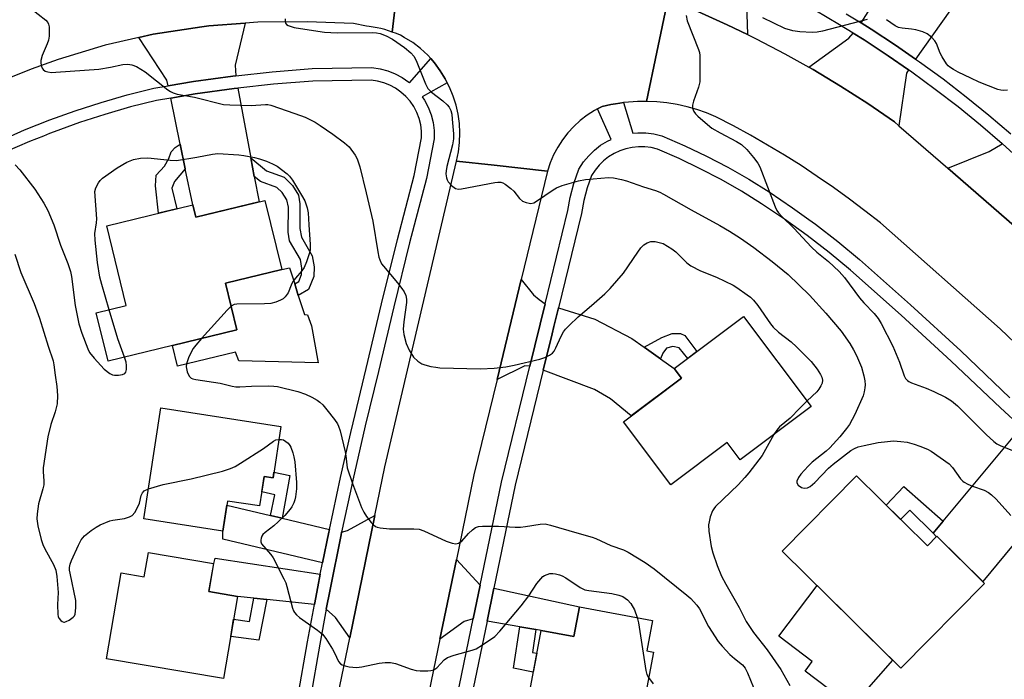
# Model space of a CAD drawing. Units: inches. Extents: x 1237769 to 1243769, y 557453 to 561453.
# Drawn here: x 1239444 to 1239718, y 561155 to 561338 of the extents above; entities that cross this region are included whole.
import ezdxf

# ---------------------------------------------------------------- set-up
doc = ezdxf.new("R2010")
doc.units = ezdxf.units.IN
doc.header["$MEASUREMENT"] = 0
for name, color, linetype in [('BLDG-Footprint', 5, 'Continuous'), ('CULTRL-Pad', 6, 'Continuous'), ('TRANS-Driveway', 251, 'Continuous'), ('TRANS-Non Street Sidewalk', 7, 'Continuous'), ('TRANS-Road', 130, 'Continuous'), ('TRANS-Street Sidewalk', 7, 'Continuous'), ('Undefined', 1, 'Continuous')]:
    doc.layers.add(name, color=color, linetype=linetype)

msp = doc.modelspace()

# ---------------------------------------------------------------- linework, layer by layer
at = {"layer": 'BLDG-Footprint'}
for points, elevation in [([(1239512.03, 561288), (1239516.74, 561268.69), (1239501.08, 561264.88), (1239504.24, 561251.91), (1239468.3, 561243.16), (1239465.01, 561256.66), (1239473.37, 561258.7), (1239467.97, 561280.89), (1239491.93, 561286.72), (1239492.76, 561283.31)], 508.59), ([(1239664.33, 561230.6), (1239644.53, 561215.7), (1239640.9, 561220.53), (1239625.21, 561208.73), (1239611.98, 561226.31), (1239628.15, 561238.47), (1239626.16, 561241.11), (1239645.49, 561255.65)], 506.9), ([(1239516.51, 561225), (1239514.29, 561210.7), (1239511.84, 561211.08), (1239510.56, 561202.84), (1239501.63, 561204.22), (1239500.33, 561195.83), (1239478.26, 561199.25), (1239483.05, 561230.18)], 510.2), ([(1239676.96, 561211.23), (1239696.73, 561191.71), (1239699.39, 561194.4), (1239712.68, 561181.28), (1239689.32, 561157.63), (1239656.27, 561190.28)], 505.22), ([(1239497.74, 561186.82), (1239496.42, 561178.97), (1239504.37, 561177.63), (1239500.51, 561154.75), (1239467.89, 561160.27), (1239471.94, 561184.2), (1239478.39, 561183.11), (1239479.54, 561189.89)], 511), ([(1239620.1, 561170.98), (1239618.5, 561162.47), (1239620.33, 561162.12), (1239615.61, 561136.93), (1239584.28, 561142.79), (1239589.03, 561168.16), (1239598.19, 561166.45), (1239599.75, 561174.79)], 510.67)]:
    msp.add_lwpolyline(points, close=True, dxfattribs=dict(at, elevation=elevation))
at = {"layer": 'CULTRL-Pad'}
for points in [[(1239525, 561253.03), (1239526.86, 561242.74), (1239504.76, 561243.24), (1239503.81, 561245.69), (1239487.67, 561241.76), (1239486.27, 561247.54), (1239504.24, 561251.91), (1239501.08, 561264.88), (1239516.74, 561268.69), (1239518.9, 561269.22), (1239520.33, 561264.73), (1239521.35, 561261.51), (1239523.04, 561256.21), (1239523.95, 561256.13)], [(1239687, 561159.93), (1239675.7, 561146.94), (1239662.62, 561156.85), (1239664.62, 561159.48), (1239655.29, 561166.55), (1239665.99, 561180.68)]]:
    msp.add_lwpolyline(points, close=True, dxfattribs=at)
at = {"layer": 'TRANS-Driveway'}
for points in [[(1239709.74, 561350.49), (1239707.96, 561347.96), (1239693.44, 561327.38), (1239687.84, 561331.26), (1239681.03, 561335.72), (1239678.27, 561337.44), (1239695.25, 561364.16), (1239710.88, 561352.1)], [(1239646.59, 561350.68), (1239646.15, 561348.36), (1239646.61, 561334.17), (1239640.92, 561336.92), (1239632.7, 561340.57), (1239624.37, 561343.96), (1239618.49, 561346.2), (1239628.76, 561356.75), (1239629.52, 561357.93), (1239632.76, 561356.69), (1239639.44, 561353.91), (1239646.04, 561350.94)], [(1239503.97, 561322.72), (1239503.07, 561322.63), (1239492.09, 561321.11), (1239485.05, 561319.93), (1239484.73, 561321.5), (1239476.93, 561333.36), (1239480.91, 561334.27), (1239494.49, 561336.39), (1239496.39, 561336.61), (1239506.55, 561337.38), (1239503.75, 561325.69)], [(1239691.45, 561324.36), (1239690.88, 561323.47), (1239688.78, 561308.76), (1239687.51, 561309.86), (1239680.1, 561314.96), (1239672.54, 561319.83), (1239664.84, 561324.47), (1239663.64, 561325.14), (1239674.81, 561333.19), (1239676.06, 561334.56), (1239679.09, 561332.68), (1239685.82, 561328.27)], [(1239508.12, 561299.85), (1239509.08, 561294.69), (1239510.39, 561287.6), (1239492.76, 561283.31), (1239491.93, 561286.72), (1239489.84, 561296.82), (1239488.43, 561303.63), (1239485.76, 561316.51), (1239492.62, 561317.65), (1239503.5, 561319.16), (1239504.51, 561319.27)], [(1239730.96, 561291.43), (1239730.82, 561291.27), (1239729.5, 561288.64), (1239725.19, 561277.21), (1239702.44, 561296.92), (1239713.91, 561301.59), (1239717.59, 561303.77), (1239717.65, 561303.72), (1239723.63, 561298.34), (1239729.52, 561292.76)], [(1239590.13, 561259.21), (1239585.88, 561241.79), (1239584.5, 561241.92), (1239576.74, 561238.04), (1239583.51, 561265.95), (1239586.9, 561261.71), (1239588.46, 561260.39)], [(1239617.72, 561247.1), (1239622.34, 561243.82), (1239626.16, 561241.11), (1239628.15, 561238.47), (1239614.13, 561227.93), (1239608.37, 561232.69), (1239603.93, 561235.33), (1239589.62, 561240.67), (1239592.1, 561250.8), (1239592.59, 561252.84), (1239593.86, 561258.04), (1239604.05, 561254.88), (1239614.37, 561249.48)], [(1239737.12, 561211.91), (1239712.14, 561181.81), (1239699.39, 561194.4), (1239699.26, 561194.27), (1239698.32, 561195.3), (1239701.1, 561198.63), (1239722.99, 561224.77)], [(1239513.63, 561200.2), (1239516.84, 561199.43), (1239530, 561196.27), (1239529.84, 561195.57), (1239528.11, 561186.98), (1239500.32, 561193.59), (1239500.33, 561195.83), (1239501.46, 561203.11)], [(1239535.7, 561166.06), (1239531.74, 561171.77), (1239529.15, 561174.06), (1239530.19, 561179.61), (1239533.27, 561194.85), (1239533.42, 561195.57), (1239535.09, 561195.99), (1239542.72, 561200.22)], [(1239527.47, 561183.8), (1239526.76, 561180.28), (1239525.84, 561175.38), (1239512.55, 561176.77), (1239508.98, 561177.14), (1239504.37, 561177.63), (1239496.42, 561178.97), (1239497.75, 561186.82), (1239498.16, 561188.32)], [(1239572.04, 561180.79), (1239570.09, 561171.4), (1239570.06, 561171.4), (1239567.57, 561170.67), (1239560.79, 561165.75), (1239565.4, 561187.93)], [(1239587.59, 561168.41), (1239583.09, 561169.18), (1239573.95, 561170.74), (1239575.86, 561179.97), (1239599.75, 561174.79), (1239598.19, 561166.45), (1239589.03, 561168.16)]]:
    msp.add_lwpolyline(points, close=True, dxfattribs=at)
at = {"layer": 'TRANS-Non Street Sidewalk'}
for points in [[(1239489.84, 561296.82), (1239486.87, 561293.23), (1239486.09, 561291.42), (1239487.5, 561285.64), (1239482.35, 561284.39), (1239481.53, 561292.04), (1239481.71, 561295.06), (1239484.08, 561297.51), (1239485.29, 561299.65), (1239485.9, 561301.55), (1239487.02, 561302.73), (1239488.43, 561303.63)], [(1239509.08, 561294.69), (1239508.12, 561299.85), (1239512.49, 561296.2), (1239517.43, 561294.44), (1239519.77, 561292.17), (1239521.44, 561289.41), (1239521.81, 561287.03), (1239521.75, 561280.12), (1239522.21, 561277.7), (1239525.24, 561272.57), (1239525.77, 561269.52), (1239525.64, 561266.81), (1239524.17, 561263.16), (1239521.35, 561261.51), (1239520.33, 561264.73), (1239521.48, 561265.43), (1239522.25, 561267.34), (1239522.36, 561269.11), (1239521.96, 561271.55), (1239518.92, 561276.68), (1239518.49, 561279.14), (1239518.58, 561286.08), (1239518.17, 561288.15), (1239516.85, 561290.19), (1239515.4, 561291.61), (1239510.81, 561293.25)], [(1239622.34, 561243.82), (1239617.72, 561247.1), (1239622.69, 561249.81), (1239625.59, 561250.87), (1239627.87, 561250.86), (1239629.07, 561250.37), (1239632.47, 561245.85), (1239629.94, 561243.95), (1239627.49, 561246.89), (1239625.8, 561247.27), (1239624, 561246.8), (1239622.97, 561245.38)], [(1239516.84, 561199.43), (1239513.63, 561200.2), (1239514.82, 561205.91), (1239511.18, 561206.83), (1239511.84, 561211.08), (1239514.29, 561210.7), (1239514.53, 561212.23), (1239519, 561211.33)], [(1239701.1, 561198.63), (1239698.32, 561195.3), (1239691.79, 561201.67), (1239689.27, 561199.08), (1239685.25, 561203.05), (1239690.18, 561208.3)], [(1239512.55, 561176.77), (1239510.35, 561165.41), (1239502.49, 561166.47), (1239503.3, 561171.27), (1239507.71, 561170.69), (1239508.98, 561177.14)], [(1239587.59, 561168.41), (1239586.64, 561162.05), (1239587.85, 561161.83), (1239586.86, 561156.58), (1239581.38, 561157.61), (1239583.09, 561169.18)]]:
    msp.add_lwpolyline(points, close=True, dxfattribs=at)
at = {"layer": 'TRANS-Road'}
for points in [[(1239549.08, 561348.44), (1239547.55, 561334.89), (1239546.5, 561335.26), (1239545.44, 561335.58), (1239544.37, 561335.86), (1239543.29, 561336.09), (1239542.19, 561336.28), (1239541.09, 561336.43), (1239540.39, 561336.49), (1239536.72, 561337.31), (1239523.84, 561337.72), (1239510.1, 561337.65), (1239506.55, 561337.38), (1239496.39, 561336.61), (1239494.49, 561336.39), (1239480.91, 561334.27), (1239476.93, 561333.36), (1239467.5, 561331.21), (1239454.35, 561327.22), (1239446.91, 561324.51), (1239433.1, 561319.05)], [(1239624.37, 561343.96), (1239621.31, 561329.32), (1239618.44, 561315.55), (1239617.19, 561315.56), (1239615.94, 561315.53), (1239614.69, 561315.47), (1239613.44, 561315.38), (1239612.21, 561315.26), (1239612.02, 561315.24), (1239610.97, 561315.1), (1239609.73, 561314.92), (1239608.5, 561314.7), (1239607.28, 561314.44), (1239606.06, 561314.16), (1239604.76, 561313.48), (1239603.91, 561313.03), (1239601.86, 561311.71), (1239599.93, 561310.23), (1239598.14, 561308.58), (1239596.48, 561306.79), (1239594.99, 561304.87), (1239593.67, 561302.82), (1239592.53, 561300.67), (1239591.58, 561298.43), (1239590.82, 561296.12), (1239575.96, 561297.78), (1239565.43, 561298.96), (1239565.98, 561301.53), (1239566.3, 561304.14), (1239566.4, 561306.77), (1239566.27, 561309.39), (1239565.91, 561312), (1239565.33, 561314.56), (1239564.53, 561317.06), (1239563.52, 561319.49), (1239562.87, 561320.72), (1239562.3, 561321.83), (1239560.88, 561324.04), (1239559.3, 561326.31), (1239558.27, 561327.5), (1239557.48, 561328.41), (1239555.45, 561330.3), (1239553.23, 561331.97), (1239550.85, 561333.4), (1239549.79, 561333.98), (1239548.69, 561334.48), (1239547.55, 561334.89), (1239549.08, 561348.44)], [(1239729.45, 561240.35), (1239717.03, 561252.16), (1239683.62, 561281.69), (1239679.33, 561285.08), (1239674.97, 561288.37), (1239670.54, 561291.57), (1239666.04, 561294.68), (1239661.49, 561297.69), (1239656.87, 561300.61), (1239652.18, 561303.42), (1239647.44, 561306.14), (1239642.64, 561308.76), (1239637.79, 561311.27), (1239635.16, 561312.37), (1239632.47, 561313.3), (1239629.72, 561314.08), (1239626.94, 561314.7), (1239624.12, 561315.15), (1239621.29, 561315.43), (1239618.44, 561315.55), (1239621.31, 561329.32), (1239624.37, 561343.96)], [(1239632.7, 561340.57), (1239640.92, 561336.92), (1239646.61, 561334.17), (1239649.02, 561333.01), (1239656.99, 561328.86), (1239663.64, 561325.14), (1239664.84, 561324.47), (1239672.54, 561319.83), (1239680.1, 561314.96), (1239687.51, 561309.86), (1239688.78, 561308.76), (1239702.44, 561296.92), (1239725.19, 561277.21)], [(1239528.96, 561133.29), (1239535.7, 561166.06), (1239542.72, 561200.22), (1239545.51, 561213.76), (1239565.43, 561298.96), (1239575.96, 561297.78), (1239590.82, 561296.12), (1239583.51, 561265.95), (1239576.74, 561238.04), (1239570.31, 561211.49), (1239565.4, 561187.93), (1239560.79, 561165.75), (1239556.48, 561145.04)]]:
    msp.add_lwpolyline(points, dxfattribs=at)
at = {"layer": 'TRANS-Street Sidewalk'}
for points in [[(1239723.63, 561298.34, 0), (1239717.65, 561303.72, 0), (1239717.59, 561303.77, 0), (1239711.54, 561308.95, 0), (1239705.29, 561314.02, 0), (1239698.92, 561318.93, 0), (1239692.43, 561323.68, 0), (1239691.45, 561324.36, 0), (1239685.82, 561328.27, 0), (1239679.09, 561332.68, 0), (1239676.06, 561334.56, 0), (1239672.26, 561336.92, 0), (1239665.32, 561340.99, 0)], [(1239674.12, 561340.01, 0), (1239678.27, 561337.44, 0), (1239681.03, 561335.72, 0), (1239687.84, 561331.26, 0), (1239693.44, 561327.38, 0), (1239694.52, 561326.62, 0), (1239701.09, 561321.82, 0), (1239707.53, 561316.85, 0), (1239713.85, 561311.72, 0), (1239719.97, 561306.49, 0)], [(1239438.11, 561304.58, 0), (1239445.04, 561307.6, 0), (1239452.07, 561310.39, 0), (1239459.18, 561312.95, 0), (1239466.38, 561315.29, 0), (1239473.65, 561317.39, 0), (1239481.06, 561319.27, 0), (1239485.05, 561319.93, 0), (1239492.09, 561321.11, 0), (1239503.07, 561322.63, 0), (1239503.97, 561322.72, 0), (1239514.09, 561323.83, 0), (1239525.2, 561324.72, 0), (1239541.87, 561324.97, 0), (1239544.14, 561324.65, 0), (1239546.29, 561324.08, 0), (1239548.36, 561323.26, 0), (1239550.32, 561322.2, 0), (1239552.14, 561320.92, 0), (1239552.3, 561320.78, 0), (1239558.27, 561327.5, 0), (1239559.3, 561326.31, 0), (1239560.88, 561324.04, 0), (1239562.3, 561321.83, 0), (1239562.87, 561320.72, 0), (1239555.92, 561316.81, 0), (1239556.53, 561315.92, 0), (1239557.57, 561313.95, 0), (1239558.37, 561311.87, 0), (1239558.91, 561309.71, 0), (1239559.2, 561307.5, 0), (1239559.23, 561305.11, 0), (1239557.05, 561294.13, 0), (1239552.37, 561276.19, 0), (1239547.93, 561258.31, 0), (1239543.7, 561240.35, 0), (1239540.02, 561225.21, 0), (1239536.54, 561210.05, 0), (1239535.88, 561206.97, 0), (1239533.42, 561195.57, 0), (1239533.27, 561194.85, 0), (1239530.19, 561179.61, 0), (1239529.15, 561174.06, 0), (1239527.32, 561164.33, 0), (1239524.63, 561148.93, 0)], [(1239521.2, 561149.59, 0), (1239523.88, 561164.95, 0), (1239525.84, 561175.38, 0), (1239526.76, 561180.28, 0), (1239527.47, 561183.8, 0), (1239528.11, 561186.98, 0), (1239529.84, 561195.57, 0), (1239530, 561196.27, 0), (1239533.13, 561210.81, 0), (1239536, 561223.35, 0), (1239536.61, 561226.01, 0), (1239540.3, 561241.16, 0), (1239544.53, 561259.13, 0), (1239548.98, 561277.05, 0), (1239553.64, 561294.91, 0), (1239555.72, 561305.44, 0), (1239555.71, 561307.25, 0), (1239555.47, 561309.05, 0), (1239555.03, 561310.81, 0), (1239554.38, 561312.51, 0), (1239553.54, 561314.11, 0), (1239552.51, 561315.61, 0), (1239551.31, 561316.97, 0), (1239549.96, 561318.18, 0), (1239548.48, 561319.23, 0), (1239546.88, 561320.09, 0), (1239545.2, 561320.76, 0), (1239543.44, 561321.22, 0), (1239541.65, 561321.48, 0), (1239525.36, 561321.23, 0), (1239514.42, 561320.35, 0), (1239504.51, 561319.27, 0), (1239503.5, 561319.16, 0), (1239492.62, 561317.65, 0), (1239485.76, 561316.51, 0), (1239481.78, 561315.84, 0), (1239474.56, 561314.01, 0), (1239467.4, 561311.94, 0), (1239460.32, 561309.65, 0), (1239453.31, 561307.12, 0), (1239451.94, 561306.58, 0), (1239450.28, 561305.92, 0), (1239446.38, 561304.37, 0), (1239439.55, 561301.39, 0)], [(1239562.43, 561134.47, 0), (1239570.09, 561171.4, 0), (1239572.04, 561180.79, 0), (1239577.99, 561209.46, 0), (1239585.88, 561241.79, 0), (1239590.13, 561259.21, 0), (1239596.46, 561285.18, 0), (1239597.11, 561288.81, 0), (1239598.14, 561292.66, 0), (1239599.58, 561296.65, 0), (1239600.89, 561298.7, 0), (1239602.3, 561300.42, 0), (1239603.88, 561301.98, 0), (1239605.63, 561303.35, 0), (1239607.53, 561304.51, 0), (1239608.54, 561304.98, 0), (1239604.76, 561313.48, 0), (1239606.06, 561314.16, 0), (1239607.28, 561314.44, 0), (1239608.5, 561314.7, 0), (1239609.73, 561314.92, 0), (1239610.97, 561315.1, 0), (1239612.02, 561315.24, 0), (1239614.62, 561306.7, 0), (1239616.03, 561306.84, 0), (1239618.25, 561306.81, 0), (1239620.45, 561306.52, 0), (1239622.72, 561305.97, 0), (1239629.1, 561303.2, 0), (1239635.15, 561300.31, 0), (1239641.08, 561297.2, 0), (1239646.9, 561293.88, 0), (1239652.61, 561290.35, 0), (1239659.14, 561285.94, 0), (1239662.39, 561283.59, 0), (1239663.69, 561282.65, 0), (1239665.51, 561281.34, 0), (1239671.74, 561276.54, 0), (1239677.84, 561271.54, 0), (1239692.05, 561258.88, 0), (1239706.02, 561246.03, 0), (1239719.74, 561233.01, 0)], [(1239722.99, 561224.77, 0), (1239717.08, 561230.15, 0), (1239703.36, 561243.17, 0), (1239689.43, 561255.98, 0), (1239675.31, 561268.57, 0), (1239669.31, 561273.48, 0), (1239663.18, 561278.2, 0), (1239656.9, 561282.73, 0), (1239650.48, 561287.07, 0), (1239644.91, 561290.53, 0), (1239639.21, 561293.77, 0), (1239633.4, 561296.81, 0), (1239627.48, 561299.64, 0), (1239621.47, 561302.25, 0), (1239619.74, 561302.68, 0), (1239617.97, 561302.9, 0), (1239616.19, 561302.93, 0), (1239614.42, 561302.75, 0), (1239612.68, 561302.38, 0), (1239610.99, 561301.81, 0), (1239609.38, 561301.06, 0), (1239607.86, 561300.13, 0), (1239606.46, 561299.04, 0), (1239605.19, 561297.79, 0), (1239604.06, 561296.41, 0), (1239603.1, 561294.91, 0), (1239601.86, 561291.49, 0), (1239600.92, 561287.97, 0), (1239600.29, 561284.38, 0), (1239593.86, 561258.04, 0), (1239592.59, 561252.84, 0), (1239592.1, 561250.8, 0), (1239589.62, 561240.67, 0), (1239581.8, 561208.6, 0), (1239575.86, 561179.97, 0), (1239573.95, 561170.74, 0), (1239566.25, 561133.68, 0)]]:
    msp.add_polyline3d(points, dxfattribs=at)
at = {"layer": 'Undefined'}
for points, elevation in [([(1239446.7, 561341.54), (1239450.94, 561338.2), (1239451.5, 561337.58), (1239451.74, 561337.11), (1239451.87, 561336.33), (1239451.9, 561335.2), (1239451.85, 561333.78), (1239451.7, 561332.66), (1239451.32, 561331.57), (1239449.89, 561328.33), (1239449.53, 561326.93), (1239449.54, 561326.39), (1239449.68, 561325.6), (1239449.93, 561324.85), (1239450.18, 561324.42), (1239450.74, 561323.99), (1239451.47, 561323.76), (1239452.57, 561323.64), (1239453.75, 561323.68), (1239465.77, 561324.56), (1239468.97, 561325.09), (1239472.39, 561325.88), (1239473.79, 561325.92), (1239474.89, 561325.79), (1239476.19, 561325.29), (1239478.65, 561323.82), (1239484.98, 561318.81), (1239485.7, 561318.3), (1239486.47, 561317.92), (1239487.56, 561317.62), (1239492.36, 561316.71), (1239500.53, 561314.69), (1239502.29, 561314.57), (1239508.2, 561314.47), (1239512.17, 561314.74), (1239512.85, 561314.69), (1239513.7, 561314.5), (1239520.36, 561312.22), (1239523.29, 561311.13), (1239524.57, 561310.56), (1239526.01, 561309.77), (1239527.43, 561308.87), (1239530.95, 561306.46), (1239534.24, 561304.05), (1239535.51, 561302.88), (1239537.23, 561300.55), (1239537.75, 561299.54), (1239538.48, 561297.37), (1239540.29, 561290.05), (1239542.12, 561282.18), (1239543.49, 561273.63), (1239543.8, 561272.21), (1239544.06, 561271.38), (1239544.58, 561270.35), (1239545.06, 561269.64), (1239548.99, 561265), (1239550.21, 561263.45), (1239550.84, 561262.53), (1239551.28, 561261.51), (1239551.52, 561260.43), (1239551.53, 561259.53), (1239550.73, 561254.14), (1239550.54, 561252.09), (1239550.72, 561250.64), (1239551.42, 561248.08), (1239552.29, 561246.28), (1239553.49, 561244.35), (1239554.67, 561243.17), (1239555.82, 561242.43), (1239556.61, 561242.16), (1239558.26, 561241.75), (1239559.64, 561241.48), (1239560.81, 561241.37), (1239572.12, 561241.1), (1239575.93, 561241.27), (1239579.23, 561241.62), (1239581.51, 561242.08), (1239588.66, 561243.77), (1239590.03, 561244.24), (1239591.34, 561244.83), (1239592.21, 561245.43), (1239592.69, 561246), (1239593.18, 561246.92), (1239594.6, 561250.17), (1239595.31, 561251.4), (1239595.82, 561252.09), (1239596.83, 561253.15), (1239599.38, 561255.59), (1239603.1, 561258.71), (1239606.81, 561261.99), (1239608.29, 561263.4), (1239611.98, 561267.71), (1239615.98, 561273.59), (1239616.87, 561274.78), (1239617.7, 561275.57), (1239618.64, 561276.19), (1239619.59, 561276.49), (1239620.87, 561276.51), (1239621.98, 561276.3), (1239623.05, 561275.93), (1239625.46, 561274.48), (1239626.57, 561273.61), (1239629.64, 561270.61), (1239630.75, 561269.76), (1239633.49, 561268.34), (1239637.94, 561266.62), (1239642.61, 561264.34), (1239643.6, 561263.72), (1239646.45, 561261.71), (1239647.38, 561261.01), (1239648.21, 561260.23), (1239649.49, 561258.67), (1239653.01, 561253.58), (1239653.72, 561252.66), (1239655.26, 561251.25), (1239658.79, 561248.6), (1239660.28, 561247.22), (1239664.32, 561243.07), (1239666.01, 561240.96), (1239666.93, 561239.47), (1239667.29, 561238.69), (1239667.47, 561237.89), (1239667.36, 561237.1), (1239667.04, 561236.33), (1239666.48, 561235.35), (1239665.94, 561234.69), (1239663.2, 561232.1)], 506), ([(1239629.51, 561339.5), (1239629.77, 561338.06), (1239632.89, 561330.06), (1239633.15, 561329.22), (1239633.29, 561328.36), (1239633.31, 561322.77), (1239633.24, 561321.01), (1239632.91, 561319.58), (1239631.55, 561315.64), (1239631.25, 561314.51), (1239631.24, 561313.7), (1239631.6, 561312.72), (1239632.1, 561312.06), (1239632.73, 561311.44), (1239635.4, 561309.12), (1239636.67, 561308.14), (1239638.91, 561306.85), (1239643.55, 561304.43), (1239644.94, 561303.54), (1239646.41, 561302.17), (1239648.25, 561299.96), (1239649.45, 561298.36), (1239649.99, 561297.33), (1239654.29, 561286.19), (1239654.78, 561285.18), (1239655.25, 561284.52), (1239656.18, 561283.49), (1239659.46, 561280.29), (1239664.45, 561274.94), (1239665.92, 561273.6), (1239669.13, 561270.97), (1239672.09, 561268.2), (1239673.59, 561266.47), (1239677.84, 561260.8), (1239679.05, 561259.43), (1239681.91, 561256.44), (1239682.97, 561255.1), (1239683.85, 561253.65), (1239687.06, 561247.34), (1239688.94, 561242.93), (1239690.25, 561239.07), (1239690.64, 561238.37), (1239691.15, 561237.82), (1239691.58, 561237.51), (1239692.33, 561237.14), (1239696.35, 561235.64), (1239698.51, 561234.7), (1239701.74, 561233.17), (1239703.4, 561232.13), (1239705.12, 561230.71), (1239713.13, 561222.74), (1239715.22, 561220.82), (1239716.09, 561220.2), (1239717, 561219.71), (1239720.96, 561218.1)], 502), ([(1239517.64, 561338.58), (1239517.65, 561337.84), (1239517.77, 561337.39), (1239518.06, 561337), (1239518.48, 561336.73), (1239520.16, 561336.19), (1239525.62, 561335.28), (1239528.65, 561334.85), (1239532.16, 561334.67), (1239541.96, 561334.73), (1239543.1, 561334.66), (1239544.2, 561334.47), (1239545.81, 561333.88), (1239547.61, 561332.91), (1239550.98, 561330.61), (1239552.76, 561329.07), (1239553.53, 561328.2), (1239554.19, 561326.99), (1239556.77, 561320.44), (1239557.44, 561319.15), (1239558.44, 561318.16), (1239561.61, 561315.69), (1239562.89, 561314.59), (1239563.43, 561313.98), (1239563.87, 561313.07), (1239564.1, 561312.02), (1239564.26, 561310.6), (1239564.59, 561306.49), (1239564.58, 561305.12), (1239564.29, 561303.47), (1239562.74, 561297.42), (1239562.54, 561296.26), (1239562.5, 561295.4), (1239562.68, 561294.25), (1239562.86, 561293.7), (1239563.13, 561293.2), (1239564.09, 561292.14), (1239564.75, 561291.6), (1239565.21, 561291.33), (1239566, 561291.16), (1239566.86, 561291.22), (1239576.16, 561292.99), (1239577.01, 561293.11), (1239577.83, 561293.07), (1239578.33, 561292.91), (1239579.04, 561292.51), (1239580.63, 561291.34), (1239581.41, 561290.52), (1239583.02, 561288.55), (1239583.82, 561287.81), (1239584.85, 561287.37), (1239585.67, 561287.19), (1239586.21, 561287.15), (1239587, 561287.35), (1239587.75, 561287.75), (1239592.35, 561290.91), (1239593.32, 561291.5), (1239594.95, 561292.11), (1239599.44, 561293.46), (1239601.45, 561293.82), (1239607.86, 561294.33), (1239609.26, 561294.23), (1239611.44, 561293.82), (1239612.83, 561293.42), (1239617.62, 561291.75), (1239620.96, 561290.75), (1239622.17, 561290.28), (1239623.19, 561289.76), (1239630.84, 561285.39), (1239638.89, 561281.03), (1239641.59, 561279.39), (1239644.63, 561277.43), (1239648.36, 561274.86), (1239653.47, 561270.99), (1239657.88, 561267.3), (1239663.82, 561261.58), (1239668.44, 561256.6), (1239672.72, 561251.57), (1239675.13, 561248.14), (1239676.17, 561246.35), (1239676.97, 561244.76), (1239677.83, 561242.86), (1239678.35, 561241.5), (1239679.04, 561239.08), (1239679.28, 561237.69), (1239679.35, 561236.57), (1239679.3, 561235.74), (1239679.12, 561234.64), (1239678.82, 561233.56), (1239676.47, 561228.3), (1239674.97, 561225.56), (1239674.15, 561224.39), (1239672.36, 561222.15), (1239669.55, 561219.06), (1239668.49, 561218.07), (1239664.64, 561215.06), (1239663.47, 561213.91), (1239661.42, 561211.68), (1239660.75, 561210.79), (1239660.35, 561209.79), (1239660.35, 561209.31), (1239660.74, 561208.67), (1239661.61, 561208), (1239662.36, 561207.77), (1239663.34, 561207.9), (1239664.05, 561208.24), (1239665.37, 561209.41), (1239669.13, 561213.38), (1239670.43, 561214.53), (1239675.42, 561218.29), (1239676.4, 561218.89), (1239677.38, 561219.3), (1239679.06, 561219.7), (1239683.03, 561220.49), (1239685.57, 561220.84), (1239687.27, 561220.98), (1239689.32, 561220.85), (1239691.06, 561220.6), (1239693.01, 561220.1), (1239694.65, 561219.53), (1239696.79, 561218.65), (1239697.82, 561218.12), (1239702.77, 561214.55), (1239703.76, 561213.55), (1239706, 561210.38), (1239706.56, 561209.78), (1239706.98, 561209.44), (1239707.97, 561208.91), (1239709.29, 561208.36), (1239712.55, 561207.28), (1239713.74, 561206.64), (1239714.63, 561205.99), (1239715.86, 561204.75), (1239719.96, 561200.19)], 504), ([(1239679.9, 561338.38), (1239667.44, 561335.16), (1239665.98, 561334.84), (1239664.57, 561334.75), (1239661.17, 561334.91), (1239659.17, 561335.22), (1239656.96, 561335.9), (1239650.82, 561338.86)], 502), ([(1239719.1, 561318.66), (1239718, 561318.56), (1239717.17, 561318.68), (1239716.34, 561318.93), (1239711.16, 561320.96), (1239708.88, 561322.08), (1239705.28, 561323.68), (1239703.98, 561324.42), (1239703, 561325.07), (1239702.55, 561325.45), (1239702.02, 561326.07), (1239700.83, 561327.94), (1239700.32, 561328.97), (1239699.22, 561331.7), (1239698.8, 561332.46), (1239697.83, 561333.5), (1239696.7, 561334.38), (1239695.41, 561334.97), (1239693.48, 561335.53), (1239692.34, 561335.72), (1239689.72, 561335.93), (1239688.67, 561336.16), (1239687.77, 561336.62), (1239685.35, 561338.33)], 502), ([(1239468.62, 561257.54), (1239466.53, 561264.59), (1239466.01, 561266.61), (1239465.39, 561270.7), (1239464.69, 561276.89), (1239464.66, 561278.78), (1239465.06, 561281.69), (1239465.15, 561282.86), (1239464.66, 561290.43), (1239464.87, 561291.5), (1239465.61, 561292.92), (1239466.13, 561293.56), (1239466.79, 561294.14), (1239470.84, 561297.07), (1239473.51, 561298.67), (1239475.42, 561299.41), (1239477.33, 561299.73), (1239479.39, 561299.84), (1239485.64, 561299.17), (1239487.42, 561299.11), (1239493.02, 561300.02), (1239497.43, 561300.88), (1239498.9, 561301.04), (1239504.72, 561300.67), (1239506.18, 561300.47), (1239509.11, 561299.92), (1239510.54, 561299.56), (1239512.49, 561298.88), (1239514.14, 561298.21), (1239515.43, 561297.51), (1239518.28, 561295.38), (1239518.89, 561294.75), (1239519.7, 561293.63), (1239522.28, 561289.42), (1239523.13, 561287.87), (1239523.85, 561285.93), (1239524.13, 561284.54), (1239524.24, 561281.22), (1239524.68, 561275.69), (1239524.65, 561274.21), (1239524.49, 561273.36), (1239523.64, 561270.89), (1239522.95, 561269.3), (1239522.3, 561268.34), (1239520.55, 561266.32), (1239519.85, 561265.37), (1239519.34, 561264.39), (1239518.49, 561262.27), (1239517.71, 561261.09), (1239517.09, 561260.55), (1239516.37, 561260.15), (1239515.06, 561259.62), (1239513.71, 561259.24), (1239511.95, 561259.12), (1239504.25, 561259.11), (1239503.42, 561258.98), (1239502.62, 561258.54)], 508), ([(1239442.4, 561297.88), (1239443.74, 561296.46), (1239447.9, 561291.12), (1239450.43, 561287.26), (1239451.48, 561285.19), (1239453.17, 561281.14), (1239455.02, 561275.54), (1239457.06, 561270.37), (1239457.83, 561268.19), (1239458.11, 561266.77), (1239459.12, 561258.68), (1239460.17, 561253.57), (1239460.97, 561251.02), (1239462.68, 561246.62), (1239463.15, 561245.64), (1239464.41, 561244.03), (1239467.22, 561241), (1239468.83, 561239.78), (1239469.57, 561239.39), (1239470.1, 561239.26), (1239471.21, 561239.28), (1239472.31, 561239.47), (1239472.99, 561239.76), (1239473.29, 561240.1), (1239473.47, 561240.86), (1239473.49, 561242.01), (1239473.35, 561242.9), (1239472.92, 561244.29)], 508), ([(1239442.29, 561273), (1239443.96, 561267.89), (1239447.75, 561259.28), (1239449.23, 561255.18), (1239451.58, 561247.39), (1239452.97, 561243.27), (1239453.19, 561242.16), (1239453.55, 561239.25), (1239454.06, 561236.17), (1239454.17, 561233.59), (1239454.09, 561231.29), (1239453.55, 561229.07), (1239452.36, 561225.57), (1239451.53, 561222.12), (1239450.21, 561213.46), (1239450.2, 561212.32), (1239450.4, 561209.81), (1239450.37, 561208.75), (1239450.14, 561207.63), (1239448.95, 561203.48), (1239448.5, 561200.69), (1239448.42, 561199.29), (1239448.76, 561197.28), (1239449.65, 561193.55), (1239450.08, 561192.15), (1239450.7, 561190.86), (1239453.09, 561186.57), (1239453.71, 561184.98), (1239453.99, 561183.23), (1239454.37, 561178.77), (1239454.22, 561175.44), (1239454.29, 561172.59), (1239454.4, 561172.06), (1239454.6, 561171.58), (1239455.1, 561170.97), (1239455.5, 561170.67), (1239455.93, 561170.51), (1239456.17, 561170.51), (1239456.66, 561170.64), (1239457.42, 561171), (1239458.58, 561171.82), (1239458.92, 561172.23), (1239459.13, 561172.73), (1239459.33, 561174.45), (1239459.28, 561176.53), (1239457.72, 561184.09), (1239457.59, 561184.96), (1239457.57, 561185.73), (1239457.77, 561186.64), (1239458.13, 561187.61), (1239460.02, 561191.9), (1239460.8, 561193.45), (1239461.77, 561194.53), (1239463.61, 561196.04), (1239464.97, 561196.95), (1239466.12, 561197.57), (1239468.82, 561198.69), (1239469.68, 561198.89), (1239472.92, 561199.33), (1239474.28, 561199.79), (1239475.01, 561200.22), (1239475.76, 561201.07), (1239476.65, 561202.6), (1239477.05, 561203.66), (1239477.58, 561205.77), (1239477.89, 561206.48), (1239478.39, 561207.04), (1239479.55, 561207.59)], 510), ([(1239472.92, 561244.29), (1239471.06, 561249.4), (1239468.62, 561257.54)], 508), ([(1239502.62, 561258.54), (1239501.47, 561257.38), (1239494.38, 561249.51)], 508), ([(1239494.38, 561249.51), (1239492.74, 561247.67), (1239492.05, 561246.72), (1239490.86, 561244.39), (1239490.15, 561242.46), (1239490.08, 561241.62), (1239490.4, 561240.25), (1239490.96, 561238.99), (1239491.5, 561238.47), (1239491.97, 561238.27), (1239492.77, 561238.07), (1239499.59, 561237.05), (1239502.89, 561236.24), (1239503.94, 561236.07), (1239505.04, 561236.04), (1239508.25, 561236.21), (1239513.03, 561236.31), (1239514.53, 561236.27), (1239515.52, 561236.13), (1239521.21, 561234.7), (1239523.35, 561234.03), (1239525.15, 561233.15), (1239526.64, 561232.32), (1239527.32, 561231.81), (1239528.14, 561230.98), (1239529.3, 561229.65), (1239531.42, 561226.92), (1239532.24, 561225.75), (1239532.59, 561225.07), (1239533.02, 561223.79), (1239534.42, 561217.95), (1239534.61, 561216.84), (1239534.83, 561214.3), (1239534.98, 561213.46), (1239536.45, 561209.09), (1239539, 561202.4), (1239539.57, 561201.13), (1239540.37, 561199.91), (1239541.62, 561198.28), (1239542.19, 561197.64), (1239542.83, 561197.12), (1239543.33, 561196.91), (1239544.16, 561196.74), (1239546.77, 561196.47), (1239553.55, 561196.5), (1239555, 561196.38), (1239556.38, 561195.89), (1239562.61, 561193.04), (1239564.21, 561192.46), (1239565.26, 561192.3), (1239565.99, 561192.48), (1239566.89, 561193.02), (1239568.83, 561195.14), (1239569.88, 561196.17), (1239570.78, 561196.84), (1239571.56, 561197.11), (1239572.72, 561197.21), (1239577.2, 561197.2), (1239581.83, 561196.97), (1239583.3, 561196.98), (1239584.69, 561197.11), (1239588.74, 561197.8), (1239590.19, 561197.84), (1239591.61, 561197.52), (1239598.96, 561195.32), (1239603.23, 561194.2), (1239604.3, 561193.82), (1239608.45, 561191.87), (1239611.98, 561190.6), (1239613.32, 561190.01), (1239618.08, 561187.09), (1239620.53, 561185.36), (1239629.69, 561177.98), (1239630.78, 561177.03), (1239631.55, 561176.25), (1239632.41, 561175.23), (1239633.18, 561174.14), (1239635.73, 561169.26), (1239638.37, 561165.09), (1239639.48, 561163.78), (1239641.64, 561161.46), (1239642.92, 561160.31), (1239645.16, 561158.55), (1239645.95, 561157.63), (1239646.6, 561156.33), (1239648.28, 561152.25)], 508), ([(1239663.2, 561232.1), (1239661.15, 561230.11), (1239658.51, 561227.31), (1239655.47, 561224.9), (1239654.71, 561224.01), (1239653.91, 561222.76)], 506), ([(1239479.55, 561207.59), (1239483.65, 561208.85), (1239491.43, 561210.37), (1239500.25, 561212.55), (1239502.46, 561213.27), (1239503.78, 561213.85), (1239505.27, 561214.76), (1239511.61, 561218.9), (1239514.44, 561220.92), (1239515.12, 561221.26), (1239515.95, 561221.4)], 510), ([(1239515.95, 561221.4), (1239516.68, 561221.36), (1239517.18, 561221.23), (1239517.88, 561220.84), (1239518.5, 561220.31), (1239519.02, 561219.68), (1239519.29, 561219.2), (1239519.86, 561217.63), (1239520.12, 561216.53), (1239520.33, 561215.12), (1239520.86, 561209.39), (1239520.87, 561207.66), (1239520.6, 561205.35), (1239520.39, 561204.51), (1239520.08, 561203.69), (1239519.55, 561202.64), (1239519.1, 561201.98), (1239517.59, 561200.23), (1239515.75, 561198.42), (1239514.48, 561197.27), (1239512.11, 561195.45), (1239511.48, 561194.86), (1239511.17, 561194.4), (1239510.98, 561193.89), (1239510.88, 561193.36), (1239510.92, 561192.84), (1239511.12, 561192.34), (1239511.61, 561191.64), (1239513.71, 561189.32), (1239514.36, 561188.42), (1239517.35, 561182.56), (1239517.83, 561181.47), (1239518.18, 561180.39), (1239519.73, 561174.41), (1239520.02, 561173.66), (1239520.31, 561173.18), (1239520.84, 561172.53), (1239521.7, 561171.77), (1239526.74, 561168.22), (1239528.09, 561167.12), (1239528.98, 561165.96), (1239530.89, 561162.94), (1239531.47, 561161.9), (1239532.57, 561159.52), (1239533.14, 561158.9), (1239533.61, 561158.6), (1239534.41, 561158.32), (1239535.56, 561158.06), (1239537.6, 561157.81), (1239539.02, 561158), (1239543.86, 561159.06), (1239545.59, 561159.23), (1239547.03, 561159.25), (1239548.42, 561158.95), (1239552.79, 561157.38), (1239554.17, 561157), (1239555.35, 561156.91), (1239557.43, 561156.92), (1239558.3, 561157), (1239559.1, 561157.21), (1239559.93, 561157.79), (1239562.04, 561159.97), (1239562.92, 561160.61), (1239564.81, 561161.32), (1239569.85, 561162.68), (1239570.93, 561163.06), (1239572.71, 561164.11), (1239576.13, 561166.46), (1239577.57, 561167.95), (1239583.47, 561175.02), (1239585.6, 561177.78), (1239587.85, 561181.2), (1239588.92, 561182.59), (1239589.54, 561183.18), (1239589.98, 561183.46), (1239590.71, 561183.78), (1239591.47, 561183.99), (1239592.27, 561184.03), (1239593.09, 561183.94), (1239594.17, 561183.7), (1239594.95, 561183.4), (1239595.96, 561182.8), (1239599.91, 561180.13), (1239601.22, 561179.51), (1239602.34, 561179.28), (1239608.72, 561178.44), (1239610.74, 561178.01), (1239611.79, 561177.61), (1239613.16, 561176.72), (1239614.04, 561175.7), (1239615.04, 561173.88), (1239615.77, 561171.79)], 510), ([(1239653.91, 561222.76), (1239650.66, 561216.93), (1239646.98, 561212.12), (1239645.87, 561210.82), (1239643.95, 561208.77), (1239637.69, 561202.68), (1239637.16, 561202.06), (1239636.78, 561201.45), (1239636.19, 561199.83), (1239635.84, 561198.41), (1239635.72, 561197.56), (1239635.83, 561195.83), (1239636.48, 561191.51), (1239636.95, 561189.83), (1239638.16, 561186.24), (1239639.37, 561183.31), (1239640.52, 561181.02), (1239644.23, 561174.53), (1239646.17, 561170.66), (1239648.24, 561167.61), (1239652.08, 561162.76), (1239655.82, 561157.29), (1239658.42, 561152.85)], 506), ([(1239615.77, 561171.79), (1239616.19, 561170.29), (1239616.41, 561169.11), (1239618.21, 561156.98), (1239618.53, 561155.85), (1239619, 561155.01)], 510), ([(1239619, 561155.01), (1239620.3, 561153.31)], 510)]:
    msp.add_lwpolyline(points, dxfattribs=dict(at, elevation=elevation))

doc.saveas('drawing.dxf')
